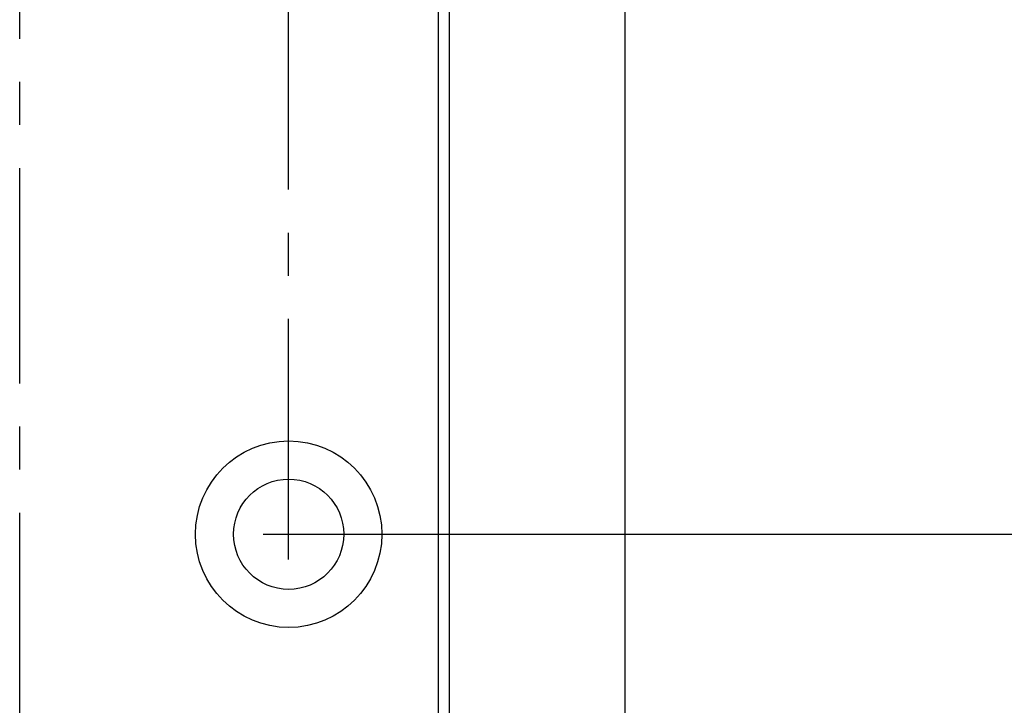
# Model space of a CAD drawing. Units: millimetres. Extents: x -3678 to -3330, y 660 to 1192.
# Drawn here: x -3520 to -3462, y 814 to 855 of the extents above; entities that cross this region are included whole.
import ezdxf

# ---------------------------------------------------------------- set-up
doc = ezdxf.new("R2010")
doc.units = ezdxf.units.MM
doc.header["$LTSCALE"] = 2
doc.linetypes.add('CENTER', pattern=[10.16, 6.35, -1.27, 1.27, -1.27])
doc.layers.add('3', color=7, linetype='CENTER')

msp = doc.modelspace()

# ---------------------------------------------------------------- linework, layer by layer
for p, q in [((-3484.368, 931.891), (-3484.368, 747.435)), ((-3504.195, 822.78), (-3504.195, 825.78)), ((-3505.695, 824.28), (-3502.695, 824.28)), ((-3502.995, 824.28), (-3445.513, 824.28))]:
    msp.add_line(p, q)
at = {"color": 7, "linetype": 'Continuous', "lineweight": 25}
for p, q in [((-3495.353, 780.98), (-3495.353, 905.28)), ((-3494.715, 905.28), (-3494.715, 780.98))]:
    msp.add_line(p, q, dxfattribs=at)
for radius in [5.499, 3.25]:
    msp.add_circle((-3504.195, 824.28), radius, dxfattribs=at)
at = {"layer": '3'}
for p, q in [((-3520.065, 792.53), (-3520.065, 893.73)), ((-3504.195, 824.28), (-3504.195, 861.98))]:
    msp.add_line(p, q, dxfattribs=at)

doc.saveas('drawing.dxf')
